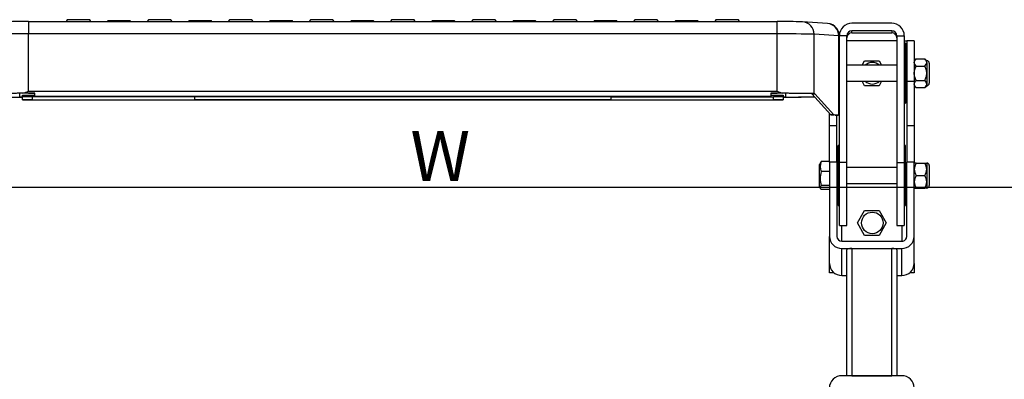
# Model space of a CAD drawing. Units: inches. Extents: x 0 to 15467, y 0 to 4113.
# Drawn here: x 2973 to 3368, y 3250 to 3394 of the extents above; entities that cross this region are included whole.
import ezdxf

# ---------------------------------------------------------------- set-up
doc = ezdxf.new("R2010")
doc.units = ezdxf.units.IN
doc.header["$MEASUREMENT"] = 0
doc.linetypes.add('HIDDEN', pattern=[0.375, 0.25, -0.125])
doc.layers.get('Defpoints').update_dxf_attribs({"lineweight": 9})
doc.layers.add('FAKRO LOFT LADDERS', color=7, linetype='Continuous')
doc.layers.add('FAKRO TEXT', color=80, linetype='Continuous', lineweight=9)
doc.styles.get("Standard").update_dxf_attribs({"font": 'arial.ttf'})
doc.dimstyles.new('FAKRO US', dxfattribs={"dimscale": 5, "dimtxt": 4, "dimasz": 1.5, "dimexe": 2, "dimexo": 2, "dimgap": 0.5, "dimtad": 1, "dimdec": 0, "dimrnd": 0.1, "dimzin": 1, "dimdsep": 46, "dimtxsty": 'Standard', "dimblk": 'OBLIQUE', "dimcen": 2, "dimclrd": 3, "dimclre": 3, "dimclrt": 3, "dimadec": 0, "dimazin": 0, "dimtfac": 1, "dimtdec": 0, "dimtix": 1, "dimtmove": 2, "dimatfit": 3, "dimldrblk": 'OBLIQUE', "dimfxl": 0, "dimtolj": 1, "dimarcsym": 0})

# ---------------------------------------------------------------- blocks, each defined once
blk = doc.blocks.new('_Oblique')
at = {"color": 0, "linetype": 'ByBlock', "lineweight": -2}
blk.add_line((-0.5, -0.5), (0.5, 0.5), dxfattribs=at)
blk = doc.blocks.new('*D30')
at = {"layer": 'Defpoints', "color": 0, "transparency": 16777216}
for p in [(3483.84, 3326.57), (2799.36, 3290.38), (3483.84, 3290.38)]:
    blk.add_point(p, dxfattribs=at)
at = {"layer": 'FAKRO TEXT', "color": 3, "linetype": 'HIDDEN', "lineweight": -2, "transparency": 16777216}
for p, q in [((2799.36, 3300.38), (2799.36, 3336.57)), ((3483.84, 3300.38), (3483.84, 3336.57))]:
    blk.add_line(p, q, dxfattribs=at)
at = {"layer": 'FAKRO TEXT', "color": 3, "lineweight": -2, "transparency": 16777216}
blk.add_line((2799.36, 3326.57), (3483.84, 3326.57), dxfattribs=at)
at = {"layer": 'FAKRO TEXT', "color": 3, "lineweight": -2, "transparency": 16777216, "xscale": 7.5, "yscale": 7.5, "zscale": 7.5, "rotation": 180}
blk.add_blockref('_Oblique', (2799.36, 3326.57), dxfattribs=at)
at = {"layer": 'FAKRO TEXT', "color": 3, "lineweight": -2, "transparency": 16777216, "xscale": 7.5, "yscale": 7.5, "zscale": 7.5}
blk.add_blockref('_Oblique', (3483.84, 3326.57), dxfattribs=at)
at = {"layer": 'FAKRO TEXT', "color": 3, "transparency": 16777216, "insert": (3141.6, 3339.07), "char_height": 20, "attachment_point": 5}
blk.add_mtext('\\A1;W', dxfattribs=at)

msp = doc.modelspace()

# ---------------------------------------------------------------- linework, layer by layer
at = {"layer": 'FAKRO LOFT LADDERS', "color": 7, "linetype": 'Continuous'}
for p, q in [((2976.53, 3392.91), (2988.6, 3392.91)), ((2976.53, 3392.91), (2976.53, 3387.97)), ((2988.6, 3392.91), (3264.6, 3392.91)), ((2992.1, 3393.62), (2991.61, 3392.91)), ((3001.6, 3392.91), (3001.1, 3393.62)), ((3008.35, 3393.22), (3008.14, 3392.91)), ((3017.57, 3392.91), (3017.35, 3393.22)), ((3024.6, 3393.62), (3024.11, 3392.91)), ((3034.1, 3392.91), (3033.6, 3393.62)), ((3040.85, 3393.22), (3040.64, 3392.91)), ((3050.07, 3392.91), (3049.85, 3393.22)), ((3057.1, 3393.62), (3056.61, 3392.91)), ((3066.6, 3392.91), (3066.1, 3393.62)), ((3073.35, 3393.22), (3073.14, 3392.91)), ((3082.57, 3392.91), (3082.35, 3393.22)), ((3089.6, 3393.62), (3089.11, 3392.91)), ((3099.1, 3392.91), (3098.6, 3393.62)), ((3105.85, 3393.22), (3105.64, 3392.91)), ((3115.07, 3392.91), (3114.85, 3393.22)), ((3122.1, 3393.62), (3121.61, 3392.91)), ((3131.6, 3392.91), (3131.1, 3393.62)), ((3138.35, 3393.22), (3138.14, 3392.91)), ((3147.57, 3392.91), (3147.35, 3393.22)), ((3154.6, 3393.62), (3154.11, 3392.91)), ((3164.1, 3392.91), (3163.6, 3393.62)), ((3170.85, 3393.22), (3170.64, 3392.91)), ((3180.07, 3392.91), (3179.85, 3393.22)), ((3187.1, 3393.62), (3186.61, 3392.91)), ((3196.6, 3392.91), (3196.1, 3393.62)), ((3203.35, 3393.22), (3203.14, 3392.91)), ((3212.57, 3392.91), (3212.35, 3393.22)), ((3219.6, 3393.62), (3219.11, 3392.91)), ((3229.1, 3392.91), (3228.6, 3393.62)), ((3235.85, 3393.22), (3235.64, 3392.91)), ((3245.07, 3392.91), (3244.85, 3393.22)), ((3252.1, 3393.62), (3251.61, 3392.91)), ((3261.6, 3392.91), (3261.1, 3393.62)), ((3264.6, 3392.91), (3276.67, 3392.91)), ((3276.67, 3387.97), (3276.67, 3392.91)), ((3296.78, 3392.15), (3286.85, 3392.81)), ((3322.6, 3392.26), (3306.6, 3392.26)), ((3276.67, 3387.97), (2976.53, 3387.97)), ((2976.53, 3364.97), (2976.53, 3387.97)), ((3276.67, 3364.97), (3276.67, 3387.97)), ((3291.45, 3364.03), (3291.45, 3387.83)), ((3301.38, 3387.18), (3291.45, 3387.83)), ((3301.38, 3355.72), (3301.38, 3387.18)), ((3304.6, 3387.26), (3301.6, 3387.26)), ((3301.6, 3336.49), (3301.6, 3387.26)), ((3304.6, 3336.49), (3304.6, 3387.26)), ((3306.6, 3388.38), (3306.6, 3389.26)), ((3322.6, 3389.26), (3306.6, 3389.26)), ((3306.6, 3388.38), (3322.6, 3388.38)), ((3322.6, 3389.26), (3322.6, 3388.38)), ((3324.6, 3387.26), (3327.6, 3387.26)), ((3324.6, 3387.26), (3324.6, 3336.49)), ((3327.6, 3387.26), (3327.6, 3336.49)), ((3324.6, 3385.21), (3304.6, 3385.21)), ((3327.6, 3385.21), (3328.6, 3385.21)), ((3328.1, 3384.21), (3327.6, 3384.21)), ((3328.1, 3384.21), (3327.6, 3384.21)), ((3328.1, 3384.21), (3328.1, 3360.21)), ((3328.1, 3384.21), (3328.1, 3360.21)), ((3328.6, 3385.21), (3328.6, 3368.95)), ((3331.6, 3385.21), (3328.6, 3385.21)), ((3331.6, 3385.21), (3331.6, 3368.95)), ((3324.6, 3375.41), (3304.6, 3375.41)), ((3310.68, 3375.41), (3311.72, 3377.21)), ((3311.72, 3377.21), (3317.49, 3377.21)), ((3317.49, 3377.21), (3318.53, 3375.41)), ((3328.6, 3375.41), (3328.1, 3375.41)), ((3332.38, 3377.98), (3331.6, 3377.21)), ((3332.38, 3377.98), (3335.83, 3377.98)), ((3332.38, 3375.09), (3335.83, 3375.09)), ((3336.6, 3377.21), (3335.83, 3377.98)), ((3336.6, 3376.54), (3336.6, 3377.21)), ((3336.6, 3376.54), (3336.6, 3372.21)), ((3337.6, 3376.21), (3337.6, 3368.21)), ((3336.6, 3372.21), (3336.6, 3367.88)), ((3304.6, 3369.01), (3324.6, 3369.01)), ((3311.72, 3367.21), (3310.68, 3369)), ((3317.49, 3367.21), (3311.72, 3367.21)), ((3318.52, 3369), (3317.49, 3367.21)), ((3328.1, 3369.01), (3328.6, 3369.01)), ((3328.6, 3368.95), (3328.6, 3351.19)), ((3331.6, 3368.95), (3328.6, 3368.95)), ((3331.6, 3368.95), (3331.6, 3351.19)), ((3331.6, 3367.21), (3332.38, 3366.43)), ((3332.38, 3369.32), (3335.83, 3369.32)), ((3335.83, 3366.43), (3336.6, 3367.21)), ((3336.6, 3367.88), (3336.6, 3367.21)), ((2970.79, 3362.67), (2974.1, 3362.67)), ((2973.03, 3362.68), (2973.03, 3364.15)), ((2974.1, 3362.68), (2973.03, 3362.68)), ((2974.1, 3363.48), (2979.1, 3363.48)), ((2974.1, 3362.73), (2974.1, 3363.48)), ((2974.1, 3361.53), (2974.1, 3362.73)), ((2979.1, 3364.17), (2974.3, 3364.17)), ((2976.53, 3364.97), (3276.67, 3364.97)), ((2976.53, 3364.16), (2979.1, 3364.16)), ((3043.27, 3362.78), (2977.97, 3362.78)), ((2977.97, 3362.78), (2977.97, 3361.58)), ((2979.1, 3362.95), (2979.1, 3364.17)), ((2979.1, 3362.95), (2979.1, 3362.91)), ((3274.1, 3362.95), (2979.1, 3362.95)), ((2984.1, 3362.86), (3269.1, 3362.86)), ((3209.94, 3362.78), (3043.27, 3362.78)), ((3043.27, 3361.58), (3043.27, 3362.78)), ((3076.6, 3362.86), (3076.6, 3362.78)), ((3176.6, 3362.78), (3176.6, 3362.86)), ((3209.94, 3362.78), (3275.24, 3362.78)), ((3209.94, 3362.78), (3209.94, 3361.58)), ((3278.91, 3364.17), (3274.1, 3364.17)), ((3274.1, 3364.17), (3274.1, 3362.95)), ((3274.1, 3364.16), (3276.67, 3364.16)), ((3274.1, 3363.48), (3279.1, 3363.48)), ((3274.1, 3362.91), (3274.1, 3362.95)), ((3275.24, 3361.58), (3275.24, 3362.78)), ((3279.1, 3363.48), (3279.1, 3362.73)), ((3279.1, 3362.73), (3279.1, 3361.53)), ((3280.18, 3362.68), (3279.1, 3362.68)), ((3279.1, 3362.67), (3282.41, 3362.67)), ((3280.18, 3362.68), (3280.18, 3364.15)), ((3290.51, 3364.01), (3290.26, 3364.03)), ((3290.51, 3364.01), (3291.73, 3364.01)), ((3298.19, 3355.59), (3290.51, 3364.01)), ((3291.73, 3364.01), (3291.45, 3364.03)), ((3299.41, 3355.59), (3291.73, 3364.01)), ((3332.38, 3366.43), (3335.83, 3366.43)), ((2974.1, 3361.53), (2974.1, 3361.49)), ((2974.1, 3361.49), (3279.1, 3361.49)), ((2977.97, 3361.58), (3043.27, 3361.58)), ((3209.94, 3361.58), (3043.27, 3361.58)), ((3043.27, 3361.58), (3043.27, 3361.58)), ((3209.94, 3361.58), (3209.94, 3361.58)), ((3209.94, 3361.58), (3275.24, 3361.58)), ((3279.1, 3361.49), (3279.1, 3361.53)), ((3327.6, 3360.21), (3328.1, 3360.21)), ((3327.6, 3360.21), (3328.1, 3360.21)), ((3297.6, 3351.19), (3297.6, 3356.23)), ((3298.19, 3355.59), (3299.41, 3355.59)), ((3299.57, 3355.5), (3298.35, 3355.5)), ((3299.84, 3355.4), (3298.35, 3355.5)), ((3301.06, 3355.4), (3299.57, 3355.5)), ((3299.84, 3355.4), (3301.06, 3355.4)), ((3300.6, 3351.19), (3300.6, 3355.4)), ((3301.38, 3355.72), (3301.43, 3355.84)), ((3297.6, 3336.62), (3297.6, 3351.19)), ((3300.6, 3351.19), (3297.6, 3351.19)), ((3300.6, 3336.62), (3300.6, 3351.19)), ((3328.6, 3351.19), (3328.6, 3336.62)), ((3331.6, 3351.19), (3328.6, 3351.19)), ((3331.6, 3351.19), (3331.6, 3336.62)), ((3301.1, 3319.19), (3301.1, 3343.19)), ((3301.6, 3343.19), (3301.1, 3343.19)), ((3328.1, 3343.19), (3327.6, 3343.19)), ((3328.1, 3319.19), (3328.1, 3343.19)), ((3294.01, 3336.39), (3293.6, 3335.69)), ((3293.6, 3326.69), (3293.6, 3335.69)), ((3297.6, 3336.79), (3294.34, 3336.79)), ((3297.6, 3336.62), (3297.6, 3306.79)), ((3300.6, 3336.62), (3297.6, 3336.62)), ((3300.6, 3336.62), (3300.6, 3306.79)), ((3304.6, 3336.49), (3301.6, 3336.49)), ((3301.6, 3311.19), (3301.6, 3336.49)), ((3304.6, 3311.19), (3304.6, 3336.49)), ((3324.6, 3336.49), (3327.6, 3336.49)), ((3324.6, 3336.49), (3324.6, 3311.19)), ((3327.6, 3336.49), (3327.6, 3311.19)), ((3328.6, 3306.79), (3328.6, 3336.62)), ((3331.6, 3336.62), (3328.6, 3336.62)), ((3331.6, 3306.79), (3331.6, 3336.62)), ((3332.38, 3336.19), (3331.6, 3336.19)), ((3332.38, 3336.19), (3335.83, 3336.19)), ((3335.83, 3336.19), (3336.6, 3336.19)), ((3336.6, 3336.19), (3336.6, 3333.69)), ((3337.6, 3335.19), (3337.6, 3327.19)), ((3297.6, 3332.76), (3294.34, 3332.76)), ((3301.1, 3334.39), (3300.6, 3334.39)), ((3324.6, 3334.39), (3304.6, 3334.39)), ((3328.6, 3334.39), (3328.1, 3334.39)), ((3332.38, 3331.19), (3335.83, 3331.19)), ((3336.6, 3333.69), (3336.6, 3328.69)), ((3297.6, 3327.16), (3294.34, 3327.16)), ((3300.6, 3327.99), (3301.1, 3327.99)), ((3304.6, 3327.99), (3324.6, 3327.99)), ((3328.1, 3327.99), (3328.6, 3327.99)), ((3336.6, 3328.69), (3336.6, 3326.19)), ((3293.6, 3326.69), (3294.01, 3326)), ((3297.6, 3325.6), (3294.34, 3325.6)), ((3331.6, 3326.19), (3332.38, 3326.19)), ((3332.38, 3326.19), (3335.83, 3326.19)), ((3336.6, 3326.19), (3335.83, 3326.19)), ((3301.1, 3319.19), (3301.6, 3319.19)), ((3308.83, 3312.21), (3311.72, 3317.21)), ((3311.72, 3317.21), (3317.49, 3317.21)), ((3317.49, 3317.21), (3320.38, 3312.21)), ((3327.6, 3319.19), (3328.1, 3319.19)), ((3311.72, 3307.21), (3308.83, 3312.21)), ((3320.38, 3312.21), (3317.49, 3307.21)), ((3301.6, 3311.19), (3304.6, 3311.19)), ((3302.6, 3304.86), (3302.6, 3311.19)), ((3324.6, 3311.19), (3327.6, 3311.19)), ((3326.6, 3311.19), (3326.6, 3304.86)), ((3297.6, 3295.93), (3297.6, 3306.79)), ((3302.6, 3304.86), (3326.6, 3304.86)), ((3317.49, 3307.21), (3311.72, 3307.21)), ((3331.6, 3295.93), (3331.6, 3306.79)), ((3302.6, 3301.98), (3326.6, 3301.98)), ((3302.6, 3291.11), (3302.6, 3301.98)), ((3304.6, 3250.97), (3304.6, 3301.43)), ((3306.6, 3301.98), (3322.6, 3301.98)), ((3306.6, 3301.98), (3306.6, 3250.97)), ((3322.6, 3250.97), (3322.6, 3301.98)), ((3324.6, 3301.43), (3324.6, 3250.97)), ((3326.6, 3291.11), (3326.6, 3301.98)), ((3297.6, 3292.21), (3297.6, 3295.93)), ((3331.6, 3295.93), (3331.6, 3292.21)), ((3299.43, 3292.21), (3297.6, 3292.21)), ((3331.6, 3292.21), (3329.78, 3292.21)), ((3302.6, 3291.11), (3304.6, 3291.11)), ((3324.6, 3291.11), (3326.6, 3291.11)), ((3326.6, 3250.97), (3302.6, 3250.97)), ((3306.6, 3250.97), (3322.6, 3250.97))]:
    msp.add_line(p, q, dxfattribs=at)
msp.add_circle((3314.78, 3312.21), 4.32, dxfattribs=at)
for centre, radius, start, end in [((3296.62, 3387.28), 4.88, 35.7728, 88.1149), ((3314.78, 3372.21), 4.32, 47.787, 132.213), ((3336.6, 3376.21), 1, 0, 90), ((3314.78, 3372.21), 4.32, 227.787, 312.213), ((3336.6, 3368.21), 1, 270, 0), ((2928.95, 3493.91), 137.44, 289.2683, 290.257), ((3324.26, 3493.91), 137.44, 249.743, 250.7317), ((3298.69, 3334.77), 4.8, 155.1793, 204.8207), ((3336.61, 3333.51), 5.01, 147.6599, 177.9559), ((3331.6, 3333.51), 5.01, 2.0441, 32.3401), ((3336.6, 3335.19), 1, 0, 90), ((3302.94, 3329.96), 9.04, 161.9734, 198.0266), ((3336.5, 3333.84), 4.9, 181.6935, 212.6908), ((3336.61, 3328.51), 5.01, 147.6599, 177.9559), ((3331.71, 3333.84), 4.9, 327.3092, 358.3065), ((3331.6, 3328.51), 5.01, 2.0441, 32.3401), ((3336.5, 3328.84), 4.9, 181.6935, 212.6908), ((3331.71, 3328.84), 4.9, 327.3092, 358.3065), ((3336.6, 3327.19), 1, 270, 0)]:
    msp.add_arc(centre, radius, start, end, dxfattribs=at)
for centre, major_axis, ratio, start_param, end_param in [((2976.53, 3392.8), (-10, 0), 0.011566, 4.712389, 6.108652), ((2996.6, 3393.62), (4.5, 0), 0.011566, 0, 3.133493), ((3012.85, 3393.22), (4.5, 0), 0.011566, 0, 3.133493), ((3029.1, 3393.62), (4.5, 0), 0.011566, 0, 3.133493), ((3045.35, 3393.22), (4.5, 0), 0.011566, 0, 3.133493), ((3061.6, 3393.62), (4.5, 0), 0.011566, 0, 3.133493), ((3077.85, 3393.22), (4.5, 0), 0.011566, 0, 3.133493), ((3094.1, 3393.62), (4.5, 0), 0.011566, 0, 3.133493), ((3110.35, 3393.22), (4.5, 0), 0.011566, 0, 3.133493), ((3126.6, 3393.62), (4.5, 0), 0.011566, 0, 3.133493), ((3142.85, 3393.22), (4.5, 0), 0.011566, 0, 3.133493), ((3159.1, 3393.62), (4.5, 0), 0.011566, 0, 3.133493), ((3175.35, 3393.22), (4.5, 0), 0.011566, 0, 3.133493), ((3191.6, 3393.62), (4.5, 0), 0.011566, 0, 3.133493), ((3207.85, 3393.22), (4.5, 0), 0.011566, 0, 3.133493), ((3224.1, 3393.62), (4.5, 0), 0.011566, 0, 3.133493), ((3240.35, 3393.22), (4.5, 0), 0.011566, 0, 3.133493), ((3256.6, 3393.62), (4.5, 0), 0.011566, 0, 3.133493), ((3276.67, 3392.8), (10, 0), 0.011566, 0.174533, 1.570796), ((3286.52, 3387.82), (-0.33, -4.99), 0.984742, 3.141593, 3.208105), ((3286.52, 3387.82), (-0.33, -4.99), 0.984742, 1.637309, 3.141593), ((3296.45, 3387.16), (-0.33, -4.99), 0.984742, 1.637309, 3.141593), ((3306.6, 3387.26), (-5, 0), 0.999933, 4.712389, 6.283185), ((3322.6, 3387.26), (-5, 0), 0.999933, 3.141593, 4.712389), ((2976.53, 3387.8), (15, 0), 0.011566, 1.570796, 2.96706), ((3276.67, 3387.8), (15, 0), 0.011566, 0.174533, 1.570796), ((3296.6, 3387.14), (-5, 0), 0.999933, 3.141593, 3.785245), ((3286.6, 3387.14), (-15, 0), 0.011566, 3.141593, 3.316126), ((3306.6, 3387.26), (-2, 0), 0.999933, 4.712389, 6.283185), ((3306.6, 3386.38), (-2, 0), 0.999933, 4.712389, 6.283185), ((3322.6, 3387.26), (-2, 0), 0.999933, 3.141593, 4.712389), ((3322.6, 3386.38), (-2, 0), 0.999933, 3.141593, 4.712389), ((2973.03, 3362.84), (-13.8, 0), 0.011566, 0.588897, 1.570796), ((2976.53, 3364), (-15, 0), 0.011566, -1.421451, -0.174533), ((2976.53, 3364), (-13.8, 0), 0.011566, 4.712389, 6.108652), ((2979.1, 3362.73), (-5, 0), 0.011566, 4.941188, 6.283185), ((2984.1, 3362.91), (-5, 0), 0.011566, 0, 1.570796), ((3269.1, 3362.91), (-5, 0), 0.011566, 1.570796, 3.141593), ((3274.1, 3362.73), (-5, 0), 0.011566, 3.141593, 4.48359), ((3276.67, 3364), (13.8, 0), 0.011566, 0.174533, 1.570796), ((3276.67, 3364), (15, 0), 0.011566, 0.174533, 1.421451), ((3280.18, 3362.84), (13.8, 0), 0.011566, 4.712389, 5.694288), ((3280.18, 3362.84), (15, 0), 0.011566, -1.421451, -0.697556), ((2979.1, 3361.53), (5, 0), 0.011566, 1.799595, 3.141593), ((3274.1, 3361.53), (5, 0), 0.011566, 0, 1.341998), ((3298.35, 3360.5), (0.01, -5), 0.176314, 6.091394, 6.271248), ((3299.57, 3360.5), (0.01, -5), 0.176314, 6.091394, 6.271248), ((3301.06, 3360.4), (-0.01, 5), 0.176314, 3.129655, 3.501697), ((3286.6, 3356.89), (15, 0), 0.455411, 6.128798, 6.283185), ((3302.6, 3306.79), (-5, 0), 0.962435, 0, 1.570796), ((3302.6, 3306.79), (-2, 0), 0.962435, 0, 1.570796), ((3326.6, 3306.79), (-5, 0), 0.962435, 1.570796, 3.141593), ((3326.6, 3306.79), (-2, 0), 0.962435, 1.570796, 3.141593), ((3306.6, 3301.43), (-2, 0), 0.271512, 4.712389, 6.283185), ((3322.6, 3301.43), (-2, 0), 0.271512, 3.141593, 4.712389), ((3302.6, 3295.93), (-5, 0), 0.962435, 0, 1.570796), ((3326.6, 3295.93), (-5, 0), 0.962435, 1.570796, 3.141593), ((3302.6, 3246.15), (5, 0), 0.962435, 1.570796, 3.141593), ((3326.6, 3246.15), (5, 0), 0.962435, 0, 1.570796)]:
    msp.add_ellipse(centre, major_axis=major_axis, ratio=ratio, start_param=start_param, end_param=end_param, dxfattribs=at)
for points, knots in [([(3331.6, 3376.54), (3331.6, 3376.79), (3331.68, 3377.03), (3331.96, 3377.52), (3332.15, 3377.75), (3332.38, 3377.98)], [0, 0, 0, 0, 0.5, 0.5, 1, 1, 1, 1]), ([(3332.38, 3375.09), (3332.15, 3375.32), (3331.96, 3375.55), (3331.75, 3375.91), (3331.7, 3376.03), (3331.62, 3376.28), (3331.6, 3376.41), (3331.6, 3376.54)], [0, 0, 0, 0, 0.5, 0.5, 0.75, 0.75, 1, 1, 1, 1]), ([(3331.6, 3372.21), (3331.6, 3372.46), (3331.62, 3372.71), (3331.7, 3373.21), (3331.75, 3373.45), (3331.96, 3374.17), (3332.15, 3374.65), (3332.38, 3375.09)], [0, 0, 0, 0, 0.25, 0.25, 0.5, 0.5, 1, 1, 1, 1]), ([(3336.6, 3376.54), (3336.6, 3376.79), (3336.53, 3377.03), (3336.25, 3377.52), (3336.06, 3377.75), (3335.83, 3377.98)], [0, 0, 0, 0, 0.5, 0.5, 1, 1, 1, 1]), ([(3335.83, 3375.09), (3336.06, 3375.32), (3336.25, 3375.55), (3336.45, 3375.91), (3336.51, 3376.03), (3336.58, 3376.28), (3336.6, 3376.41), (3336.6, 3376.54)], [0, 0, 0, 0, 0.5, 0.5, 0.75, 0.75, 1, 1, 1, 1]), ([(3336.6, 3372.21), (3336.6, 3372.46), (3336.58, 3372.71), (3336.51, 3373.21), (3336.46, 3373.45), (3336.25, 3374.17), (3336.05, 3374.65), (3335.83, 3375.09)], [0, 0, 0, 0, 0.25, 0.25, 0.5, 0.5, 1, 1, 1, 1]), ([(3332.38, 3369.32), (3332.27, 3369.54), (3332.16, 3369.77), (3331.97, 3370.24), (3331.89, 3370.48), (3331.68, 3371.2), (3331.6, 3371.7), (3331.6, 3372.21)], [0, 0, 0, 0, 0.25, 0.25, 0.5, 0.5, 1, 1, 1, 1]), ([(3335.83, 3369.32), (3335.94, 3369.54), (3336.05, 3369.77), (3336.23, 3370.24), (3336.32, 3370.48), (3336.53, 3371.2), (3336.6, 3371.7), (3336.6, 3372.21)], [0, 0, 0, 0, 0.25, 0.25, 0.5, 0.5, 1, 1, 1, 1]), ([(3331.6, 3367.88), (3331.6, 3368.13), (3331.68, 3368.37), (3331.96, 3368.86), (3332.15, 3369.09), (3332.38, 3369.32)], [0, 0, 0, 0, 0.5, 0.5, 1, 1, 1, 1]), ([(3332.38, 3366.43), (3332.15, 3366.66), (3331.96, 3366.89), (3331.75, 3367.25), (3331.7, 3367.37), (3331.62, 3367.62), (3331.6, 3367.75), (3331.6, 3367.88)], [0, 0, 0, 0, 0.5, 0.5, 0.75, 0.75, 1, 1, 1, 1]), ([(3336.6, 3367.88), (3336.6, 3368.13), (3336.53, 3368.37), (3336.25, 3368.86), (3336.06, 3369.09), (3335.83, 3369.32)], [0, 0, 0, 0, 0.5, 0.5, 1, 1, 1, 1]), ([(3335.83, 3366.43), (3336.06, 3366.66), (3336.25, 3366.89), (3336.45, 3367.25), (3336.51, 3367.37), (3336.58, 3367.62), (3336.6, 3367.75), (3336.6, 3367.88)], [0, 0, 0, 0, 0.5, 0.5, 0.75, 0.75, 1, 1, 1, 1]), ([(3294.34, 3336.79), (3294.2, 3336.66), (3294.09, 3336.53), (3294.01, 3336.39), (3294.01, 3336.39), (3294, 3336.38)], [0, 0, 0, 0, 0.25, 0.25, 0.2611199, 0.2611199, 0.2611199, 0.2611199]), ([(3294.34, 3325.6), (3294.2, 3325.72), (3294.09, 3325.85), (3293.94, 3326.11), (3293.89, 3326.25), (3293.89, 3326.51), (3293.93, 3326.64), (3294.09, 3326.91), (3294.2, 3327.04), (3294.34, 3327.16)], [0, 0, 0, 0, 0.25, 0.25, 0.5, 0.5, 0.75, 0.75, 1, 1, 1, 1])]:
    msp.add_open_spline(points, degree=3, knots=knots, dxfattribs=at)

# ---------------------------------------------------------------- dimensions: what is measured, and where the dimension line sits
at = {"layer": 'FAKRO TEXT'}
dim = msp.add_linear_dim(base=(3483.84, 3326.57), p1=(2799.36, 3290.38), p2=(3483.84, 3290.38), text='W', dimstyle='FAKRO US', override={"dimpost": '\\X'}, dxfattribs=at)
dim.commit()
dim.dimension.update_dxf_attribs({"geometry": '*D30', "text_midpoint": (3141.6, 3339.07)})

doc.saveas('drawing.dxf')
